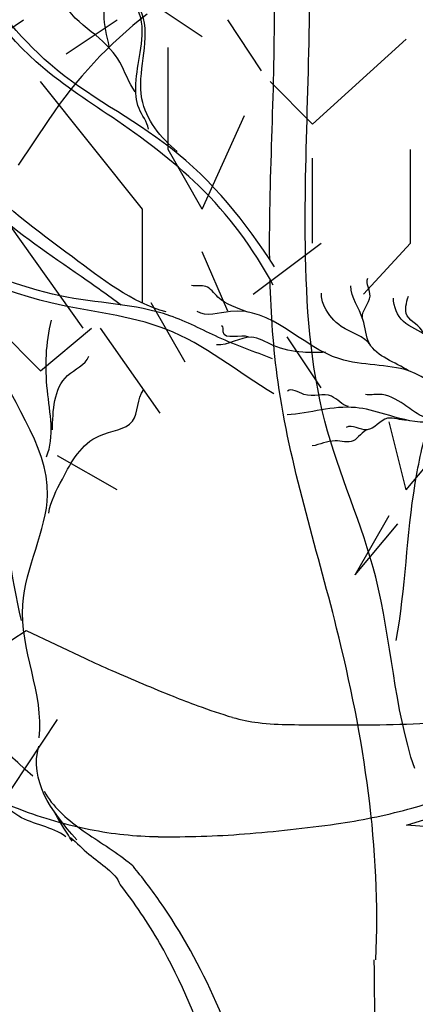
# Model space of a CAD drawing. Units: inches. Extents: x 154030 to 157325, y 138490 to 140514.
# Drawn here: x 154551 to 154617, y 139045 to 139210 of the extents above; entities that cross this region are included whole.
import ezdxf

# ---------------------------------------------------------------- set-up
doc = ezdxf.new("R2010")
doc.units = ezdxf.units.IN
doc.header["$MEASUREMENT"] = 0
doc.layers.add('freecads.com', color=7, linetype='Continuous')

msp = doc.modelspace()

# ---------------------------------------------------------------- linework, layer by layer
at = {"layer": 'freecads.com'}
for p, q in [((154581.15, 139206.66), (154572.61, 139212.35)), ((154538.45, 139200.96), (154551.26, 139209.51)), ((154558.38, 139203.81), (154566.92, 139209.51)), ((154591.12, 139200.96), (154585.43, 139209.51)), ((154599.66, 139192.07), (154615.32, 139206.3)), ((154575.46, 139187.8), (154575.46, 139204.88)), ((154571.19, 139177.83), (154554.11, 139199.18)), ((154599.66, 139192.07), (154592.54, 139199.18)), ((154581.15, 139177.83), (154588.27, 139193.49)), ((154581.15, 139177.83), (154575.46, 139187.8)), ((154616.03, 139172.14), (154616.03, 139187.8)), ((154599.66, 139172.14), (154599.66, 139186.37)), ((154561.22, 139157.9), (154546.99, 139177.83)), ((154571.19, 139162.17), (154571.19, 139177.83)), ((154554.11, 139150.78), (154532.75, 139172.14)), ((154589.7, 139163.6), (154601.08, 139172.14)), ((154608.2, 139163.6), (154616.03, 139172.14)), ((154585.43, 139160.75), (154581.15, 139170.71)), ((154578.31, 139152.21), (154572.61, 139162.17)), ((154554.11, 139150.78), (154562.65, 139157.9)), ((154564.07, 139157.9), (154574.04, 139143.67)), ((154601.08, 139147.94), (154595.39, 139156.48)), ((154615.32, 139130.85), (154629.56, 139147.94)), ((154615.32, 139130.85), (154612.47, 139142.24)), ((154566.92, 139130.85), (154556.95, 139136.55)), ((154606.78, 139116.62), (154612.47, 139126.58)), ((154606.78, 139116.62), (154613.9, 139125.16)), ((154545.57, 139075.34), (154556.95, 139092.42))]:
    msp.add_line(p, q, dxfattribs=at)
at = {"layer": 'freecads.com', "color": 252, "true_color": 0x939598}
for p, q in [((154555.5, 139192.86), (154550.37, 139185.18)), ((154545.56, 139103.34), (154551.68, 139107.31)), ((154551.68, 139107.31), (154561.6, 139102.64)), ((154615.4, 139074.75), (154621.2, 139076.57)), ((154624.28, 139074.07), (154615.4, 139074.75))]:
    msp.add_line(p, q, dxfattribs=at)
for centre, radius, start, end in [((154617.87, 139151.14), 75.03, 127.7569, 146.2238), ((154645.75, 139281.57), 197.73, 244.8122, 246.2278), ((154706.34, 139419.13), 348.04, 246.2279, 247.1549), ((154702.16, 139409.2), 337.26, 247.1549, 248.0873), ((154629.08, 139227.53), 141.44, 248.0873, 249.8719), ((154614.14, 139186.76), 98.02, 249.872, 253.4756), ((154593.53, 139117.29), 25.56, 253.4756, 263.2681), ((154596.4, 139141.66), 50.1, 263.2682, 269.3962), ((154606.93, 139333.95), 242.43, 270.1517, 274.3647), ((154605.22, 139978.46), 886.94, 269.39625, 270.15164), ((154655.76, 139356.69), 298.43, 246.0094, 249.3663), ((154597.08, 139146.6), 71.63, 284.994, 293.4458), ((154577.16, 139147.95), 75.38, 249.3663, 258.7022), ((154589.54, 139174.76), 100.78, 278.0148, 284.994), ((154574.63, 139135.28), 62.46, 258.7021, 269.2099), ((154568.8, 139322.03), 249.51, 274.4689, 278.0148), ((154575.95, 139230.61), 157.81, 269.2098, 274.4689)]:
    msp.add_arc(centre, radius, start, end, dxfattribs=at)
at = {"layer": 'freecads.com'}
for points, knots in [([(154616.75, 139084.2), (154613.24, 139094.51), (154612.62, 139115.06), (154599.82, 139142.6), (154597.45, 139179.26), (154601.23, 139227.84), (154594.18, 139272.86), (154587.86, 139306.22), (154585.53, 139319.34), (154582.25, 139325.04)], [0, 0, 0, 0, 0.0923019, 0.1699368, 0.2535162, 0.3993373, 0.5834003, 0.6340824, 0.690575, 0.690575, 0.690575, 0.690575]), ([(154592.47, 139169.4), (154592.31, 139183.84), (154595.83, 139228.95), (154585.32, 139276.87), (154579.26, 139310.95), (154577.94, 139315.03)], [0.3359215, 0.3359215, 0.3359215, 0.3359215, 0.4583977, 0.7136911, 0.7499667, 0.7499667, 0.7499667, 0.7499667]), ([(154565.61, 139205.04), (154565.18, 139206.81), (154564.36, 139210.3), (154565.22, 139214.34), (154565.67, 139216.72), (154565.81, 139217.38)], [0, 0, 0, 0, 0.01541833, 0.02949481, 0.03509204, 0.03509204, 0.03509204, 0.03509204]), ([(154514.05, 139213.54), (154514.64, 139212.29), (154517.68, 139208.74), (154524.61, 139204.19), (154532.89, 139195.37), (154538.19, 139185.1), (154548.25, 139175.2), (154558, 139168.68), (154565.38, 139163.45), (154567.59, 139161.82)], [0, 0, 0, 0, 0.0117125, 0.0387017, 0.0701147, 0.1129525, 0.1354798, 0.1888359, 0.2120952, 0.2120952, 0.2120952, 0.2120952]), ([(154610.22, 139052.18), (154611.15, 139070.8), (154606.04, 139103.64), (154594.02, 139140.58), (154592.68, 139160.29), (154592.53, 139166.05)], [0, 0, 0, 0, 0.1579632, 0.2774984, 0.3264432, 0.3264432, 0.3264432, 0.3264432]), ([(154613.64, 139105.62), (154615.24, 139114.32), (154615.44, 139126.78), (154618.18, 139138.79), (154619.02, 139142.17)], [0, 0, 0, 0, 0.0749171, 0.1044826, 0.1044826, 0.1044826, 0.1044826]), ([(154554.71, 139080.42), (154556.07, 139077.86), (154560.84, 139073.75), (154566.37, 139070.54), (154569.17, 139068.28), (154569.52, 139067.99)], [0, 0, 0, 0, 0.02461163, 0.05095071, 0.05485864, 0.05485864, 0.05485864, 0.05485864]), ([(154610.2, 138994.95), (154606.76, 138998.5), (154593.46, 139012.58), (154587.81, 139038.6), (154576.36, 139059.18), (154570.74, 139066.52), (154569.38, 139068.11)], [0.0010354, 0.0010354, 0.0010354, 0.0010354, 0.0429396, 0.1628002, 0.2176836, 0.2414118, 0.2414118, 0.2414118, 0.2414118]), ([(154610.18, 138987.7), (154602.04, 138994.32), (154587.38, 139016.63), (154580.53, 139046.07), (154569.85, 139061.69), (154567.42, 139064.82)], [0.0045673, 0.0045673, 0.0045673, 0.0045673, 0.0935573, 0.2217445, 0.2554939, 0.2554939, 0.2554939, 0.2554939])]:
    msp.add_open_spline(points, degree=3, knots=knots, dxfattribs=at)
for points, start_tangent, end_tangent in [([(154576.99, 139187.48), (154571.06, 139196.3), (154571.32, 139209.73), (154564.67, 139220.27), (154558.71, 139239.67), (154554.2, 139249)], (-0.776758, 0.629799), (0.951289, 0.308301)), ([(154593.25, 139168.18), (154575.86, 139188.07), (154555.7, 139202.07), (154527.57, 139234.92), (154507.73, 139246.44)], (-0.531813, 0.846862), (-0.91861, 0.395166)), ([(154593.03, 139165.12), (154580.6, 139181.73), (154566.07, 139193.2), (154553.37, 139202.49), (154537.24, 139223.12), (154527.86, 139234.26)], (-0.465803, 0.884889), (-0.795716, 0.60567)), ([(154572.15, 139191.24), (154570.59, 139194.67), (154570.06, 139198.81), (154570.78, 139204.03), (154570.88, 139209.83), (154567.13, 139215.78), (154563.67, 139220.93), (154561.98, 139229.76)], (-0.154232, 0.988035), (-0.275733, 0.961234)), ([(154569.95, 139197.48), (154567.35, 139202.46), (154563.95, 139206.41), (154558.77, 139211.15), (154553.23, 139219.4), (154548.17, 139221.73)], (-0.609061, 0.793124), (-0.693598, 0.720362)), ([(154575.15, 139160.63), (154559.43, 139169.83), (154542.94, 139184.01), (154533.74, 139197.04), (154521.47, 139209.3), (154514.56, 139217.52)], (-0.965009, 0.262215), (-0.323031, 0.946388)), ([(154552.78, 139082.92), (154534.26, 139102.61), (154521.94, 139135.52), (154497.38, 139166.02), (154490.39, 139174.67)], (-0.737015, 0.675876), (-0.493181, 0.869927)), ([(154593.17, 139146.9), (154575.1, 139157.74), (154555.83, 139162.15), (154526.51, 139170.59), (154496.39, 139168.58), (154474.71, 139167.37), (154467.88, 139164.56)], (-0.854337, 0.519719), (-0.822061, -0.5694)), ([(154592.96, 139152.77), (154583.91, 139156.38), (154575.76, 139160), (154557.36, 139163.32), (154537.15, 139169.65), (154526.59, 139171.46), (154507.58, 139170.55), (154490.99, 139169.35), (154481.94, 139168.14)], (-0.930372, 0.366618), (-0.991801, -0.127791)), ([(154608.01, 139159.71), (154609.28, 139163.26), (154608.9, 139166.3)], (-0.131505, 0.991316), (0.41395, 0.910299)), ([(154588.73, 139160.59), (154583.79, 139163.13), (154581.76, 139164.9), (154579.35, 139165.03)], (-0.911441, 0.411432), (-0.982887, 0.184207)), ([(154615.73, 139150.77), (154609.18, 139155.32), (154608.06, 139159.37), (154606.03, 139164.98)], (-0.830069, 0.557661), (-0.034477, 0.999405)), ([(154609.4, 139155.02), (154604.46, 139158.19), (154601.67, 139161.48), (154601.16, 139163.76)], (-0.569384, 0.822072), (0.114675, 0.993403)), ([(154629.45, 139150.34), (154625.98, 139153.28), (154622.62, 139152.76), (154618.74, 139156.54), (154614.85, 139159.05), (154613.17, 139162.94)], (-0.791589, 0.611054), (-0.041665, 0.999132)), ([(154618.11, 139157.17), (154615.48, 139160), (154615.69, 139163.25)], (-0.279827, 0.96005), (0.307945, 0.951404)), ([(154553.86, 139089.33), (154551.1, 139111.62), (154555.26, 139130.03), (154545.48, 139154.95), (154544.4, 139162.31)], (0.114288, 0.993448), (0.140104, 0.990137)), ([(154650.77, 139114.55), (154643.61, 139130.47), (154630.87, 139138.43), (154615.74, 139150.77), (154604.19, 139152.76), (154585.88, 139160.72), (154580.3, 139160.72)], (-0.351262, 0.936277), (-0.840407, 0.541956)), ([(154555.09, 139136.38), (154555.24, 139147.5), (154555.95, 139159.25)], (0.384468, 0.923138), (0.25341, 0.967359)), ([(154550.92, 139108.98), (154545.57, 139131.42), (154538, 139144.42), (154532.85, 139157.55)], (-0.248349, 0.968671), (-0.291856, 0.956462)), ([(154588.99, 139156.41), (154584.68, 139157.3), (154584.42, 139158.31)], (-0.92103, 0.389492), (-0.920645, 0.3904)), ([(154601.8, 139153.88), (154597.99, 139153.88), (154593.05, 139155.02), (154589.37, 139156.41), (154583.54, 139155.14)], (-0.999237, -0.03906), (-0.992802, 0.119764)), ([(154556.09, 139140.89), (154558.61, 139149.98), (154562.19, 139153.21)], (0.019094, 0.999818), (0.365291, 0.930893)), ([(154605.67, 139144.83), (154602.82, 139146.52), (154598.2, 139146.83), (154595.43, 139147.36)], (-0.990123, 0.140204), (-0.779224, -0.626745)), ([(154555.46, 139126.97), (154557.74, 139132.67), (154563.95, 139139.91), (154569.48, 139142.36), (154571.37, 139147.63)], (0.162834, 0.986654), (0.617526, 0.78655)), ([(154622.51, 139142.29), (154617.51, 139143.44), (154614.97, 139145.13), (154610.74, 139146.83), (154608.51, 139146.83)], (-0.995446, -0.095329), (-0.972674, 0.232176)), ([(154630.13, 139138.9), (154624.95, 139141.9), (154618.54, 139142.17), (154611.72, 139143.53), (154606.82, 139144.62), (154595.37, 139143.39)], (-0.984441, 0.175714), (-0.997202, -0.074758)), ([(154615.44, 139142.52), (154612.2, 139142.83), (154608.74, 139140.9), (154605.28, 139141.29)], (-0.996481, -0.083825), (-0.868962, -0.494878)), ([(154608.97, 139140.98), (154606.43, 139139.06), (154603.43, 139139.06), (154599.59, 139138.21)], (-0.966733, -0.255786), (-0.989853, -0.142097)), ([(154558.35, 139072.81), (154550.45, 139076.25), (154544.63, 139084.02), (154543.55, 139097.68), (154538.66, 139108.84), (154536.97, 139122.77), (154534.38, 139131.31)], (-0.815072, 0.57936), (-0.391577, 0.920145)), ([(154559.12, 139072.66), (154562.17, 139069.9), (154565.31, 139067.42), (154567.39, 139064.85)], (0.766351, -0.642422), (0.359897, -0.932992))]:
    msp.add_spline(points, degree=3, dxfattribs=dict(at, start_tangent=start_tangent, end_tangent=end_tangent))
for points in [[(154560.18, 139072.28), (154555.73, 139077.23), (154552.2, 139082.27), (154553.81, 139087.95)], [(154559.41, 139072.08), (154559.01, 139072.61), (154558.21, 139073.86), (154556.25, 139077.17)], [(154610.2, 138994.95), (154610.23, 139014.02), (154610.21, 139033.1), (154609.97, 139052.18)]]:
    msp.add_open_spline(points, degree=3, dxfattribs=at)

doc.saveas('drawing.dxf')
